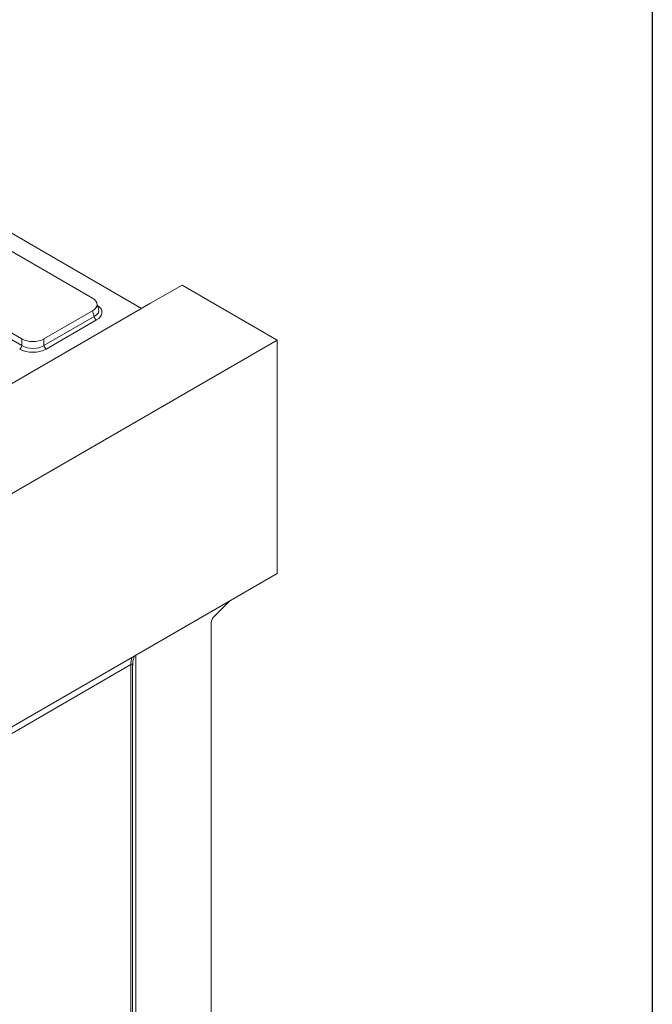
# Model space of a CAD drawing. Units: millimetres. Extents: x -312 to 11223, y -31 to 3696.
# Drawn here: x 3865 to 4150, y 1811 to 2254 of the extents above; entities that cross this region are included whole.
import ezdxf

# ---------------------------------------------------------------- set-up
doc = ezdxf.new("R2010")
doc.units = ezdxf.units.MM
doc.header["$LTSCALE"] = 10
doc.layers.add('FORMAT', color=7, linetype='Continuous')

msp = doc.modelspace()

# ---------------------------------------------------------------- linework, layer by layer
at = {"color": 7, "linetype": 'Continuous', "lineweight": 15}
for p, q in [((3919.922, 2123.788), (3722.306, 2237.842)), ((3897.777, 2128.409), (3821.863, 2172.223)), ((3789.268, 2151.322), (3865.958, 2107.062)), ((3790.043, 2153.858), (3865.958, 2110.044)), ((3938.107, 2134.283), (3923.965, 2126.121)), ((3938.107, 2134.283), (3981.038, 2109.506)), ((3923.965, 2126.121), (3296.583, 1764.031)), ((3900.548, 2123.622), (3899.75, 2126.233)), ((3875.906, 2110.044), (3897.777, 2122.668)), ((3875.906, 2107.062), (3898.552, 2120.132)), ((3898.552, 2120.132), (3897.777, 2122.668)), ((3899.547, 2118.593), (3876.9, 2105.523)), ((3865.958, 2107.062), (3865.958, 2110.044)), ((3875.906, 2110.044), (3875.906, 2107.062)), ((3981.038, 2109.506), (2970.886, 1526.501)), ((3981.038, 2109.506), (3981.038, 2004.509)), ((2970.886, 1421.504), (3981.038, 2004.509)), ((3952.568, 1985.174), (3959.474, 1992.063)), ((3951.239, 1982.215), (3951.239, 1665.894)), ((3917.348, 1967.75), (3917.348, 1646.335)), ((3915.022, 1963.429), (3826.336, 1912.244)), ((3915.022, 1514.746), (3915.022, 1963.429)), ((3915.859, 1515.912), (3915.859, 1963.103))]:
    msp.add_line(p, q, dxfattribs=at)
for centre, radius, start, end in [((3900.76, 2120.469), 2.234, 188.68741, 237.09699), ((3863.749, 2107.399), 2.234, 302.90301, 351.31259), ((3878.114, 2107.399), 2.234, 188.68741, 237.09699), ((3955.7, 1981.989), 4.467, 134.51829, 177.10904), ((3925.115, 1963.624), 10.095, 162.37835, 181.10932)]:
    msp.add_arc(centre, radius, start, end, dxfattribs=at)
for centre, major_axis, ratio, start_param, end_param in [((3892.494, 2125.538), (7.362, 0), 0.5599968, 5.5128663, 7.0535043), ((3893.207, 2123.205), (7.444, -0.406), 0.5523731, 5.5430119, 6.4826897), ((3893.207, 2122.038), (8.834, 0), 0.5599968, 5.5128663, 6.9618519), ((3870.932, 2113.094), (7.143, 0), 0.5948187, 3.9420699, 5.482708), ((3870.932, 2109.182), (8.571, 0), 0.5948187, 3.9420699, 5.482708), ((3870.932, 2110.349), (7.143, 0), 0.6413012, 3.9420699, 5.482708), ((3913.002, 1959.5), (2.692, 4.049), 0.236115, 5.9509225, 6.7273771)]:
    msp.add_ellipse(centre, major_axis=major_axis, ratio=ratio, start_param=start_param, end_param=end_param, dxfattribs=at)
msp.add_open_spline([(3915.904, 1963.02), (3915.901, 1963.498), (3915.892, 1964.655), (3916.207, 1966.159), (3916.57, 1967.051), (3916.703, 1967.378)], degree=3, knots=[0, 0, 0, 0, 0.30805582, 0.74605825, 1, 1, 1, 1], dxfattribs=at)
at = {"layer": 'FORMAT', "color": 7, "lineweight": 30}
msp.add_line((4150, 2910), (4150, 50), dxfattribs=at)

doc.saveas('drawing.dxf')
